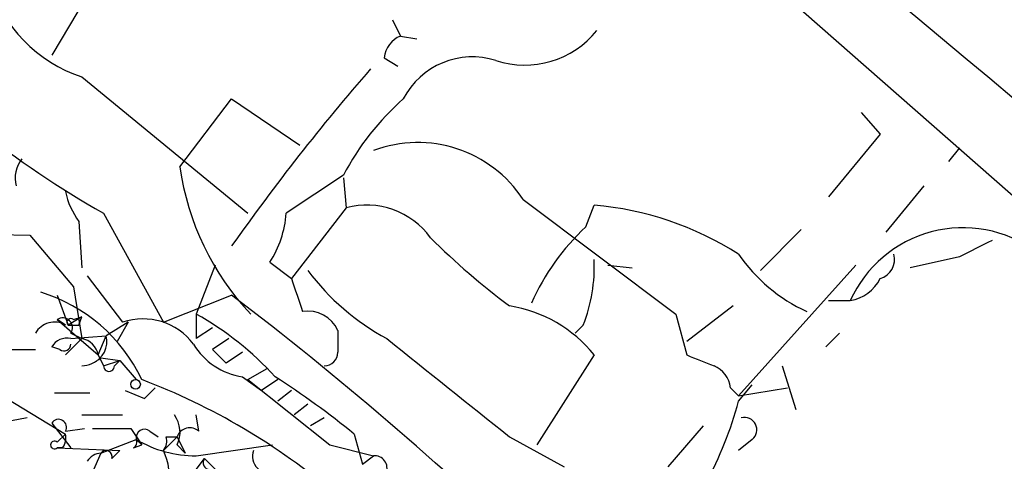
# Model space of a CAD drawing. Extents: x -162883 to 133513, y 0 to 163839.
# Drawn here: x 795 to 825, y 163704 to 163718 of the extents above; entities that cross this region are included whole.
import ezdxf

# ---------------------------------------------------------------- set-up
doc = ezdxf.new("R2010")
doc.units = 0
doc.header["$MEASUREMENT"] = 0
doc.layers.add('MAIN', color=5, linetype='CONTINUOUS')

msp = doc.modelspace()

# ---------------------------------------------------------------- linework, layer by layer
at = {"layer": 'MAIN'}
for p, q in [((796.036, 163738.5308), (828.8867, 163709.6595)), ((797.2213, 163719.7348), (795.6127, 163717.0255)), ((806.196, 163718.1261), (806.45, 163717.6181)), ((806.45, 163717.6181), (806.958, 163717.5335)), ((805.942, 163716.9408), (806.3653, 163716.6868)), ((796.544, 163716.3481), (801.7087, 163712.1148)), ((799.592, 163713.5541), (801.2007, 163715.6708)), ((801.2007, 163715.6708), (803.3173, 163714.2315)), ((820.7587, 163715.2475), (821.3513, 163714.5701)), ((821.3513, 163714.5701), (819.7427, 163712.6228)), ((823.8067, 163714.1468), (823.468, 163713.7235)), ((804.672, 163713.3001), (802.894, 163712.1148)), ((804.672, 163713.2155), (804.7567, 163712.2841)), ((822.706, 163712.9615), (821.5207, 163711.5221)), ((810.26, 163712.5381), (815.0013, 163708.9821)), ((797.2213, 163712.1148), (799.084, 163708.7281)), ((804.7567, 163712.2841), (803.0633, 163710.0828)), ((812.2073, 163711.6915), (812.4613, 163712.3688)), ((796.4593, 163711.8608), (796.544, 163710.4215)), ((790.956, 163711.5221), (794.9353, 163711.4375)), ((818.896, 163711.6068), (817.626, 163710.3368)), ((794.9353, 163711.4375), (796.29, 163709.8288)), ((802.386, 163710.5908), (803.0633, 163710.0828)), ((823.8067, 163710.7601), (822.2827, 163710.4215)), ((800.6927, 163710.5061), (800.1, 163708.9821)), ((812.8847, 163710.5061), (813.6467, 163710.4215)), ((816.9487, 163706.4421), (820.5893, 163710.5061)), ((796.7133, 163710.1675), (797.814, 163708.7281)), ((796.29, 163709.8288), (796.544, 163708.2201)), ((795.782, 163709.5748), (796.1207, 163708.6435)), ((799.084, 163708.7281), (801.2007, 163709.5748)), ((819.7427, 163709.4055), (820.42, 163709.4055)), ((816.7793, 163709.2361), (815.34, 163708.1355)), ((796.036, 163708.6435), (795.782, 163708.8128)), ((795.782, 163708.8128), (797.052, 163707.7121)), ((796.544, 163708.8975), (796.1207, 163708.6435)), ((796.29, 163708.8128), (796.544, 163708.8975)), ((796.4593, 163708.6435), (796.544, 163708.8975)), ((800.1, 163708.9821), (800.1, 163708.2201)), ((815.0013, 163708.9821), (815.34, 163707.7121)), ((797.9833, 163708.7281), (797.306, 163708.3048)), ((797.9833, 163708.7281), (797.6447, 163708.1355)), ((800.608, 163708.5588), (800.1, 163708.2201)), ((812.1227, 163708.6435), (811.8687, 163708.3895)), ((796.544, 163708.2201), (796.036, 163707.7121)), ((796.2053, 163708.3895), (796.544, 163708.2201)), ((796.2053, 163708.2201), (797.306, 163708.3048)), ((797.052, 163707.7121), (797.306, 163708.3048)), ((801.116, 163708.2201), (800.608, 163707.8815)), ((819.658, 163707.9661), (820.0813, 163708.3895)), ((793.242, 163707.8815), (795.1047, 163707.8815)), ((795.8667, 163707.8815), (795.6127, 163707.9661)), ((800.608, 163707.8815), (801.0313, 163707.4581)), ((797.052, 163707.7121), (797.2213, 163707.3735)), ((797.1367, 163707.6275), (797.7293, 163707.5428)), ((797.2213, 163707.3735), (797.7293, 163707.5428)), ((797.56, 163707.3735), (797.7293, 163707.5428)), ((797.7293, 163707.5428), (798.2373, 163706.9501)), ((801.5393, 163707.7968), (801.0313, 163707.4581)), ((812.4613, 163707.7121), (810.6833, 163704.9181)), ((801.7087, 163706.9501), (802.3013, 163707.2888)), ((818.3033, 163707.3735), (818.7267, 163706.0188)), ((801.5393, 163707.0348), (802.132, 163706.6115)), ((801.7087, 163706.9501), (804.2487, 163704.9181)), ((802.64, 163706.9501), (802.132, 163706.6115)), ((793.6653, 163706.6961), (796.036, 163705.2568)), ((797.8987, 163706.6115), (798.4913, 163706.3575)), ((798.83, 163706.6961), (798.4913, 163706.3575)), ((798.4913, 163706.3575), (798.83, 163706.6961)), ((803.0633, 163706.6115), (802.64, 163706.2728)), ((816.6947, 163706.6961), (816.9487, 163706.4421)), ((816.9487, 163706.2728), (817.372, 163706.7808)), ((816.9487, 163706.4421), (818.4727, 163706.6961)), ((796.798, 163706.5268), (795.6973, 163706.5268)), ((803.5713, 163706.1881), (803.148, 163705.8495)), ((794.8507, 163705.7648), (792.734, 163705.3415)), ((796.544, 163705.8495), (797.814, 163705.8495)), ((800.1847, 163705.3415), (800.1, 163705.8495)), ((804.0793, 163705.7648), (803.656, 163705.5108)), ((795.6127, 163705.5955), (796.2053, 163704.8335)), ((796.036, 163705.3415), (796.6287, 163705.4261)), ((798.068, 163705.4261), (798.4067, 163704.9181)), ((815.848, 163705.5108), (814.7473, 163704.2408)), ((795.782, 163705.0028), (796.036, 163705.2568)), ((797.1367, 163704.6641), (798.2373, 163705.0875)), ((798.2373, 163705.0875), (798.4067, 163704.9181)), ((798.6607, 163705.3415), (798.9147, 163705.1721)), ((799.5073, 163705.1721), (799.084, 163704.7488)), ((799.1687, 163705.1721), (799.5073, 163705.1721)), ((799.5073, 163705.1721), (799.7613, 163704.6641)), ((805.0107, 163705.2568), (805.2647, 163704.3255)), ((809.8367, 163705.1721), (811.53, 163704.2408)), ((817.372, 163705.0875), (816.9487, 163704.7488)), ((795.9513, 163704.8335), (795.782, 163704.8335)), ((795.782, 163704.8335), (797.7293, 163704.7488)), ((798.1527, 163704.8335), (798.4067, 163704.9181)), ((799.5073, 163704.9181), (799.7613, 163704.6641)), ((800.1, 163704.5795), (802.4707, 163704.9181)), ((804.2487, 163704.9181), (805.6033, 163704.5795)), ((797.1367, 163704.6641), (796.8827, 163704.0715)), ((797.4753, 163704.4948), (797.7293, 163704.7488)), ((800.1, 163704.1561), (800.354, 163704.4948)), ((800.354, 163704.4948), (801.7087, 163703.1401)), ((805.2647, 163704.3255), (805.6033, 163704.5795))]:
    msp.add_line(p, q, dxfattribs=at)
msp.add_circle((798.2161, 163706.802), 0.1496, dxfattribs=at)
for centre, radius, start, end in [((1803.2566, 164891.382), 1529.1409, 226.5256776, 231.2960383), ((797.9601, 163720.6036), 4.485, 196.74403, 251.59414), ((812.3002, 163738.6921), 30.5569, 222.73272, 240.43115), ((806.7521, 163716.8623), 0.8139, 111.78703, 174.46523), ((810.3023, 163719.6001), 2.8844, 252.04873, 321.06657), ((808.6798, 163714.5493), 2.4206, 72.36074, 152.39856), ((858.4523, 163670.6237), 70.114, 139.02225, 144.740878), ((812.227, 163709.2811), 8.5575, 131.69643, 151.98856), ((806.9771, 163710.3835), 3.9268, 33.27729, 110.47851), ((795.443, 163713.2155), 0.9651, 142.11721, 195.26033), ((807.8919, 163714.7344), 8.3834, 188.09357, 223.32621), ((798.3416, 163713.2782), 2.3563, 191.90556, 216.98029), ((799.7415, 163712.319), 3.1591, 326.83509, 356.2939), ((805.3918, 163709.9099), 2.4577, 35.95179, 104.97602), ((811.574, 163702.3877), 10.0205, 57.56301, 84.91987), ((816.9987, 163706.4791), 7.08, 132.59019, 156.33619), ((823.9192, 163707.823), 3.8404, 53.98678, 155.66532), ((822.9481, 163726.928), 22.0207, 225.01545, 233.458), ((951.3146, 163457.0143), 283.981, 116.45046, 116.679643), ((807.5496, 163710.4497), 4.9169, 338.44787, 2.63214), ((821.173, 163713.7248), 5.1126, 214.28498, 245.65371), ((821.164, 163710.6855), 0.6311, 287.26358, 14.61973), ((809.5287, 163714.765), 7.4229, 216.62382, 241.84996), ((1057.2249, 163794.2472), 267.7345, 198.322042, 198.551232), ((820.2085, 163710.6753), 1.2873, 279.45647, 332.59491), ((793.7797, 163704.766), 5.1166, 25.26889, 73.0192), ((734.201, 163621.8135), 110.4129, 46.156287, 52.640762), ((803.5572, 163708.0366), 1.0418, 24.83084, 98.5672), ((809.1808, 163705.0845), 4.2031, 38.69387, 81.0222), ((795.9514, 163708.5589), 0.3052, 326.28911, 123.71089), ((796.2054, 163708.7281), 0.1197, 45.03384, 224.96616), ((798.4491, 163706.8763), 1.9577, 36.86639, 108.9301), ((795.3088, 163700.4194), 9.812, 42.39326, 60.7711), ((795.6973, 163708.051), 0.6825, 60.24575, 150.26449), ((796.29, 163793.2934), 84.6501, 269.885409, 270.114592), ((973.8526, 163708.1354), 169.3502, 179.885409, 180.114558), ((796.0783, 163707.6981), 0.5372, 76.32589, 150.07521), ((796.4595, 163707.6276), 0.5985, 8.11656, 81.88344), ((796.5863, 163708.1355), 0.7393, 293.63204, 13.23741), ((1569.9506, 164659.2196), 1219.8278, 231.2255996, 231.4547767), ((795.9937, 163708.0508), 0.2116, 233.12469, 0), ((801.8463, 163709.1462), 2.1336, 210.89007, 261.7271), ((796.485, 163708.3296), 0.9579, 273.53119, 312.86795), ((804.0793, 163707.7969), 0.4234, 270, 359.98647), ((900.4219, 163919.2391), 227.9969, 248.08867, 248.31783), ((797.3907, 163707.3734), 0.1694, 179.96618, 0.03384), ((815.8838, 163706.6172), 0.8147, 5.55735, 68.17378), ((791.2189, 163687.9405), 20.3231, 49.49897, 69.28768), ((787.145, 163683.1688), 28.4089, 51.03262, 57.14963), ((805.4299, 163709.4071), 11.9376, 331.61918, 344.77818), ((795.8243, 163705.4684), 0.2468, 329.06013, 149.00838), ((798.6979, 163705.3141), 0.9011, 333.92975, 36.45278), ((817.1286, 163705.3891), 0.3876, 308.90454, 104.23343), ((797.4754, 164001.7757), 296.3502, 269.885408, 270.114572), ((798.4914, 163705.1438), 0.2603, 49.42497, 192.49299), ((799.9025, 163705.0308), 0.4197, 47.75202, 160.32597), ((795.5703, 163705.1299), 0.4827, 322.11877, 15.24263), ((798.0681, 163705.0028), 0.1892, 296.55151, 26.59213), ((800.1025, 163708.2575), 3.678, 239.52782, 269.96106), ((798.7028, 163705.0452), 0.4829, 322.13334, 15.23639), ((795.6973, 163704.9182), 0.1198, 44.96616, 315), ((797.1788, 163704.114), 0.5517, 94.3764, 147.53996), ((797.2955, 163704.5584), 0.1908, 340.51997, 146.35158), ((797.0955, 163703.86), 2.1781, 352.17607, 24.08321), ((800.5233, 163704.3678), 0.2116, 143.12469, 270), ((802.3775, 163704.571), 0.5302, 160.40651, 289.59349), ((805.6457, 163704.1985), 0.3834, 276.33524, 96.35009)]:
    msp.add_arc(centre, radius, start, end, dxfattribs=at)

doc.saveas('drawing.dxf')
